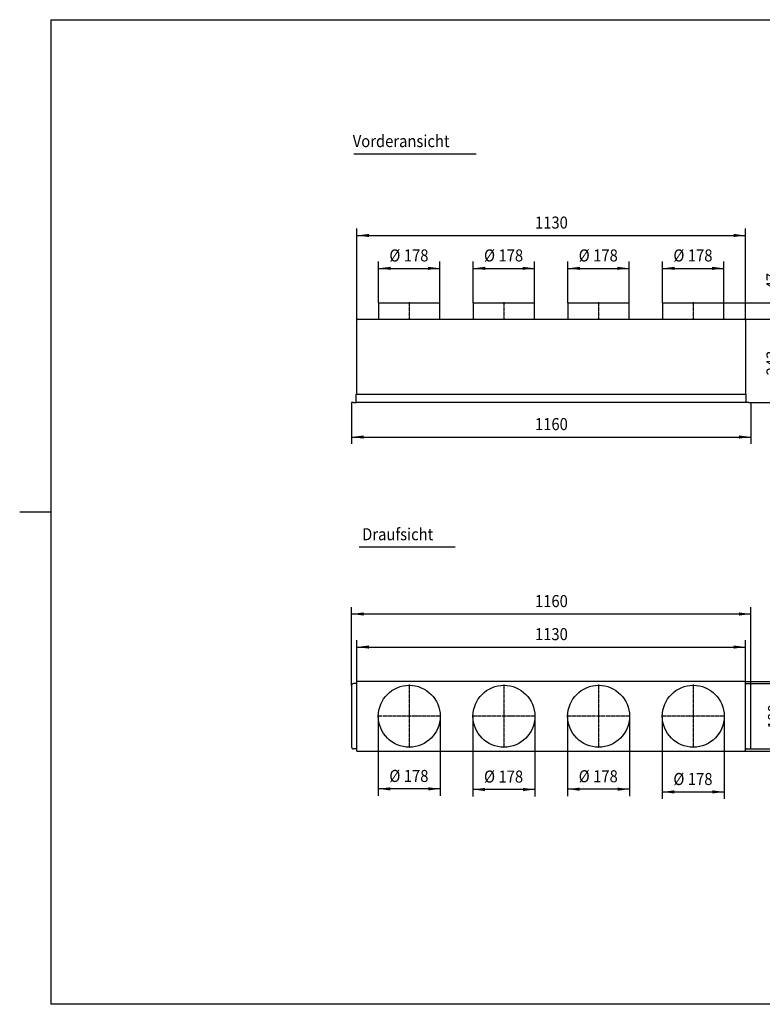
# Model space of a CAD drawing. Extents: x -1691 to 2386, y -1263 to 1597.
# Drawn here: x -1691 to 466, y -1263 to 1597 of the extents above; entities that cross this region are included whole.
import ezdxf

# ---------------------------------------------------------------- set-up
doc = ezdxf.new("R2010")
doc.units = 0
doc.linetypes.add('DOT_CENTER', pattern=[14, 12, -1, 0, -1])
doc.layers.get('0').update_dxf_attribs({"linetype": 'CONTINUOUS'})
doc.layers.add('1', color=7, linetype='CONTINUOUS')
doc.styles.add('CONVERTER_14', font='txt.shx', dxfattribs={"width": 0.9})
doc.dimstyles.new('ME10_DIM_11', dxfattribs={"dimtxt": 35, "dimasz": 35, "dimexe": 20, "dimexo": 0, "dimgap": 20, "dimtad": 1, "dimsah": 1, "dimcen": 0.09, "dimclrd": 2, "dimclre": 2, "dimclrt": 3, "dimazin": 3, "dimtfac": 1, "dimtmove": 0, "dimatfit": 3})
doc.dimstyles.new('ME10_DIM_12', dxfattribs={"dimtxt": 35, "dimasz": 35, "dimexe": 20, "dimexo": 0, "dimgap": 20, "dimtad": 1, "dimsah": 1, "dimcen": 0.09, "dimclrd": 2, "dimclre": 2, "dimclrt": 3, "dimazin": 3, "dimtfac": 1, "dimtmove": 0, "dimatfit": 3})
doc.dimstyles.new('ME10_DIM_14', dxfattribs={"dimtxt": 35, "dimasz": 35, "dimexe": 20, "dimexo": 0, "dimgap": 20, "dimtad": 1, "dimsah": 1, "dimcen": 0.09, "dimclrd": 2, "dimclre": 2, "dimclrt": 3, "dimazin": 3, "dimtfac": 1, "dimtmove": 0, "dimatfit": 3})
doc.dimstyles.new('ME10_DIM_15', dxfattribs={"dimtxt": 35, "dimasz": 35, "dimexe": 20, "dimexo": 0, "dimgap": 20, "dimtad": 1, "dimsah": 1, "dimcen": 0.09, "dimclrd": 2, "dimclre": 2, "dimclrt": 3, "dimazin": 3, "dimtfac": 1, "dimtmove": 0, "dimatfit": 3})
doc.dimstyles.new('ME10_DIM_16', dxfattribs={"dimtxt": 35, "dimasz": 35, "dimexe": 20, "dimexo": 0, "dimgap": 20, "dimtad": 1, "dimsah": 1, "dimcen": 0.09, "dimclrd": 2, "dimclre": 2, "dimclrt": 3, "dimazin": 3, "dimtfac": 1, "dimtmove": 0, "dimatfit": 3})
doc.dimstyles.new('ME10_DIM_17', dxfattribs={"dimtxt": 35, "dimasz": 35, "dimexe": 20, "dimexo": 0, "dimgap": 20, "dimtad": 1, "dimsah": 1, "dimcen": 0.09, "dimclrd": 2, "dimclre": 2, "dimclrt": 3, "dimazin": 3, "dimtfac": 1, "dimtmove": 0, "dimatfit": 3})
doc.dimstyles.new('ME10_DIM_18', dxfattribs={"dimtxt": 35, "dimasz": 35, "dimexe": 20, "dimexo": 0, "dimgap": 20, "dimtad": 1, "dimsah": 1, "dimcen": 0.09, "dimclrd": 2, "dimclre": 2, "dimclrt": 3, "dimazin": 3, "dimtfac": 1, "dimtmove": 0, "dimatfit": 3})
doc.dimstyles.new('ME10_DIM_20', dxfattribs={"dimtxt": 35, "dimasz": 35, "dimexe": 20, "dimexo": 0, "dimgap": 20, "dimtad": 1, "dimsah": 1, "dimcen": 0.09, "dimclrd": 2, "dimclre": 2, "dimclrt": 3, "dimazin": 3, "dimtfac": 1, "dimtmove": 0, "dimatfit": 3})
doc.dimstyles.new('ME10_DIM_21', dxfattribs={"dimtxt": 35, "dimasz": 35, "dimexe": 20, "dimexo": 0, "dimgap": 20, "dimtad": 1, "dimsah": 1, "dimcen": 0.09, "dimclrd": 2, "dimclre": 2, "dimclrt": 3, "dimazin": 3, "dimtfac": 1, "dimtmove": 0, "dimatfit": 3})
doc.dimstyles.new('ME10_DIM_24', dxfattribs={"dimtxt": 35, "dimasz": 35, "dimexe": 20, "dimexo": 0, "dimgap": 20, "dimtad": 1, "dimsah": 1, "dimcen": 0.09, "dimclrd": 2, "dimclre": 2, "dimclrt": 3, "dimazin": 3, "dimtfac": 1, "dimtmove": 0, "dimatfit": 3})
doc.dimstyles.new('ME10_DIM_25', dxfattribs={"dimtxt": 35, "dimasz": 35, "dimexe": 20, "dimexo": 0, "dimgap": 20, "dimtad": 1, "dimsah": 1, "dimcen": 0.09, "dimclrd": 2, "dimclre": 2, "dimclrt": 3, "dimazin": 3, "dimtfac": 1, "dimtmove": 0, "dimatfit": 3})
doc.dimstyles.new('ME10_DIM_26', dxfattribs={"dimtxt": 35, "dimasz": 35, "dimexe": 20, "dimexo": 0, "dimgap": 20, "dimtad": 1, "dimsah": 1, "dimcen": 0.09, "dimclrd": 2, "dimclre": 2, "dimclrt": 3, "dimazin": 3, "dimtfac": 1, "dimtmove": 0, "dimatfit": 3})
doc.dimstyles.new('ME10_DIM_27', dxfattribs={"dimtxt": 35, "dimasz": 35, "dimexe": 20, "dimexo": 0, "dimgap": 20, "dimtad": 1, "dimsah": 1, "dimcen": 0.09, "dimclrd": 2, "dimclre": 2, "dimclrt": 3, "dimazin": 3, "dimtfac": 1, "dimtmove": 0, "dimatfit": 3})
doc.dimstyles.new('ME10_DIM_28', dxfattribs={"dimtxt": 35, "dimasz": 35, "dimexe": 20, "dimexo": 0, "dimgap": 20, "dimtad": 1, "dimsah": 1, "dimcen": 0.09, "dimclrd": 2, "dimclre": 2, "dimclrt": 3, "dimazin": 3, "dimtfac": 1, "dimtmove": 0, "dimatfit": 3})
doc.dimstyles.new('ME10_DIM_29', dxfattribs={"dimtxt": 35, "dimasz": 35, "dimexe": 20, "dimexo": 0, "dimgap": 20, "dimtad": 1, "dimsah": 1, "dimcen": 0.09, "dimclrd": 2, "dimclre": 2, "dimclrt": 3, "dimazin": 3, "dimtfac": 1, "dimtmove": 0, "dimatfit": 3})
doc.dimstyles.new('ME10_DIM_32', dxfattribs={"dimtxt": 35, "dimasz": 35, "dimexe": 20, "dimexo": 0, "dimgap": 20, "dimtad": 1, "dimsah": 1, "dimcen": 0.09, "dimclrd": 2, "dimclre": 2, "dimclrt": 3, "dimazin": 3, "dimtfac": 1, "dimtmove": 0, "dimatfit": 3})
doc.dimstyles.new('ME10_DIM_33', dxfattribs={"dimtxt": 35, "dimasz": 35, "dimexe": 20, "dimexo": 0, "dimgap": 20, "dimtad": 1, "dimsah": 1, "dimcen": 0.09, "dimclrd": 2, "dimclre": 2, "dimclrt": 3, "dimazin": 3, "dimtfac": 1, "dimtmove": 0, "dimatfit": 3})

# ---------------------------------------------------------------- blocks, each defined once
blk = doc.blocks.new('_TB_FRAME_A3QV', base_point=(-119.47, -95.14))
at = {"layer": '1', "color": 7, "linetype": 'CONTINUOUS'}
for p, q in [((-119.47, 190.86), (-119.47, -95.14)), ((-119.47, 190.86), (275.53, 190.86)), ((275.53, -95.14), (-119.47, -95.14))]:
    blk.add_line(p, q, dxfattribs=at)
at = {"layer": '1', "color": 2, "linetype": 'CONTINUOUS'}
blk.add_line((-128.47, 47.86), (-119.47, 47.86), dxfattribs=at)
blk = doc.blocks.new('VORDERANSICHT_1', base_point=(-147, 629.5))
at = {"color": 3, "linetype": 'CONTINUOUS'}
for p, q in [((-648.5, 774.5), (-648.5, 727)), ((-648.5, 774.5), (-577.2, 774.5)), ((-577.2, 774.5), (-470.5, 774.5)), ((-470.5, 727), (-470.5, 774.5)), ((-373.5, 774.5), (-373.5, 727)), ((-373.5, 774.5), (-302.2, 774.5)), ((-302.2, 774.5), (-195.5, 774.5)), ((-195.5, 727), (-195.5, 774.5)), ((-98.5, 774.5), (-98.5, 727)), ((-98.5, 774.5), (79.5, 774.5)), ((79.5, 727), (79.5, 774.5)), ((176.5, 774.5), (176.5, 727)), ((176.5, 774.5), (247.8, 774.5)), ((247.8, 774.5), (354.5, 774.5)), ((354.5, 727), (354.5, 774.5)), ((-711.5, 511), (-711.5, 724.1)), ((-708.7, 727), (414.6, 727)), ((-383.5, 725.5), (-383.5, 725.7)), ((417.5, 724.1), (417.5, 509.5)), ((-713.5, 484.5), (-713.5, 509.5)), ((-713.5, 509.5), (-712, 509.5)), ((-712, 509.5), (-705.3, 509.5)), ((-711.5, 509.5), (-711.5, 511)), ((-705.3, 509.5), (417.5, 509.5)), ((419.5, 509.5), (417.5, 509.5)), ((419.5, 484.5), (419.5, 509.5)), ((-721, 484.5), (-727, 484.5)), ((-721, 484.5), (-713.5, 484.5)), ((419.5, 484.5), (-713.5, 484.5)), ((427, 484.5), (419.5, 484.5))]:
    blk.add_line(p, q, dxfattribs=at)
at = {"color": 7, "linetype": 'CONTINUOUS'}
blk.add_line((427, 484.5), (433, 484.5), dxfattribs=at)
at = {"color": 3, "linetype": 'CONTINUOUS'}
for centre, start, end in [((-708.7, 724.1), 90.0005, 180), ((414.6, 724.1), 0, 89.9995)]:
    blk.add_arc(centre, 2.85, start, end, dxfattribs=at)
at = {"layer": '1', "color": 2, "linetype": 'DOT_CENTER'}
for p, q in [((-559.5, 776.5), (-559.5, 725)), ((-284.5, 776.5), (-284.5, 725)), ((-9.5, 776.5), (-9.5, 725)), ((265.5, 776.5), (265.5, 725))]:
    blk.add_line(p, q, dxfattribs=at)
blk = doc.blocks.new('DRAUFSICHT_1', base_point=(-147, -426.5))
at = {"color": 3, "linetype": 'CONTINUOUS'}
for p, q in [((-727, -337.5), (-727, -515.5)), ((-711.5, -331.5), (-721, -331.5)), ((-711.5, -527.5), (-711.5, -325.5)), ((414.7, -325.5), (-711.5, -325.5)), ((417.5, -325.5), (414.7, -325.5)), ((417.5, -527.5), (417.5, -325.5)), ((417.5, -331.5), (427, -331.5)), ((433, -515.5), (433, -337.5)), ((-711.5, -346.5), (-712, -346.5)), ((-711.5, -521.5), (-721, -521.5)), ((-711.5, -527.5), (-708.7, -527.5)), ((-708.7, -527.5), (414.7, -527.5)), ((417.5, -527.5), (414.7, -527.5)), ((420.5, -521.5), (417.5, -521.5)), ((420.5, -521.5), (427, -521.5))]:
    blk.add_line(p, q, dxfattribs=at)
for centre in [(-559.5, -426.5), (-284.5, -426.5), (-9.5, -426.5), (265.5, -426.5)]:
    blk.add_circle(centre, 90, dxfattribs=at)
for centre, start, end in [((-721, -337.5), 90, 180), ((427, -337.5), 360, 90), ((-721, -515.5), 180, 270), ((427, -515.5), 270, 360)]:
    blk.add_arc(centre, 6, start, end, dxfattribs=at)
at = {"layer": '1', "color": 2, "linetype": 'DOT_CENTER'}
for p, q in [((-559.5, -334.5), (-559.5, -518.5)), ((-284.5, -334.5), (-284.5, -518.5)), ((-9.5, -334.5), (-9.5, -518.5)), ((265.5, -334.5), (265.5, -518.5)), ((-469.5, -426.5), (-649.5, -426.5)), ((-194.5, -426.5), (-374.5, -426.5)), ((80.5, -426.5), (-99.5, -426.5)), ((355.5, -426.5), (175.5, -426.5))]:
    blk.add_line(p, q, dxfattribs=at)
blk = doc.blocks.new('*D7')
at = {"layer": '1', "color": 2, "linetype": 'CONTINUOUS'}
for p, q in [((354.5, 774.5), (638.1, 774.5)), ((618.1, 484.5), (618.1, 774.5)), ((433, 484.5), (638.1, 484.5))]:
    blk.add_line(p, q, dxfattribs=at)
at = {"layer": '1', "color": 2}
for points in [[(622.7, 739.5), (613.5, 739.5), (618.1, 774.5)], [(613.5, 519.5), (622.7, 519.5), (618.1, 484.5)]]:
    blk.add_solid(points, dxfattribs=at)
at = {"layer": '1', "color": 3, "style": 'CONVERTER_14', "width": 0.9}
blk.add_text('290', height=35, rotation=90, dxfattribs=at).set_placement((598.1, 587.5))
blk = doc.blocks.new('*D8')
at = {"layer": '1', "color": 2, "linetype": 'CONTINUOUS'}
for p, q in [((-711.5, 724.2), (-711.5, 990)), ((417.5, 724.2), (417.5, 990)), ((-711.5, 970), (417.5, 970))]:
    blk.add_line(p, q, dxfattribs=at)
at = {"layer": '1', "color": 2}
for points in [[(-676.5, 974.6), (-676.5, 965.4), (-711.5, 970)], [(382.5, 965.4), (382.5, 974.6), (417.5, 970)]]:
    blk.add_solid(points, dxfattribs=at)
at = {"layer": '1', "color": 3, "style": 'CONVERTER_14', "width": 0.9}
blk.add_text('1130', height=35, rotation=0.0001, dxfattribs=at).set_placement((-194.3, 990))
blk = doc.blocks.new('*D10')
at = {"layer": '1', "color": 2, "linetype": 'CONTINUOUS'}
for p, q in [((-711.5, -325.5), (-711.5, -205.5)), ((-711.5, -225.5), (417.5, -225.5)), ((417.5, -325.5), (417.5, -205.5))]:
    blk.add_line(p, q, dxfattribs=at)
at = {"layer": '1', "color": 2}
for points in [[(-676.5, -220.9), (-676.5, -230.1), (-711.5, -225.5)], [(382.5, -230.1), (382.5, -220.9), (417.5, -225.5)]]:
    blk.add_solid(points, dxfattribs=at)
at = {"layer": '1', "color": 3, "style": 'CONVERTER_14', "width": 0.9}
blk.add_text('1130', height=35, rotation=0.0001, dxfattribs=at).set_placement((-194.3, -205.5))
blk = doc.blocks.new('*D11')
at = {"layer": '1', "color": 2, "linetype": 'CONTINUOUS'}
for p, q in [((-648.5, 774.5), (-648.5, 894.5)), ((-470.5, 774.5), (-470.5, 894.5)), ((-648.5, 874.5), (-470.5, 874.5))]:
    blk.add_line(p, q, dxfattribs=at)
at = {"layer": '1', "color": 2}
for points in [[(-613.5, 879.1), (-613.5, 869.9), (-648.5, 874.5)], [(-505.5, 869.9), (-505.5, 879.1), (-470.5, 874.5)]]:
    blk.add_solid(points, dxfattribs=at)
at = {"layer": '1', "color": 3, "style": 'CONVERTER_14', "width": 0.9}
for s, p in [('%%c', (-617.3, 894.5)), ('178', (-575.3, 894.5))]:
    blk.add_text(s, height=35, rotation=0.0001, dxfattribs=at).set_placement(p)
blk = doc.blocks.new('*D12')
at = {"layer": '1', "color": 2, "linetype": 'CONTINUOUS'}
for p, q in [((-373.5, 774.5), (-373.5, 894.5)), ((-195.5, 774.5), (-195.5, 894.5)), ((-373.5, 874.5), (-195.5, 874.5))]:
    blk.add_line(p, q, dxfattribs=at)
at = {"layer": '1', "color": 2}
for points in [[(-338.5, 879.1), (-338.5, 869.9), (-373.5, 874.5)], [(-230.5, 869.9), (-230.5, 879.1), (-195.5, 874.5)]]:
    blk.add_solid(points, dxfattribs=at)
at = {"layer": '1', "color": 3, "style": 'CONVERTER_14', "width": 0.9}
for s, p in [('%%c', (-342.3, 894.5)), ('178', (-300.3, 894.5))]:
    blk.add_text(s, height=35, rotation=0.0001, dxfattribs=at).set_placement(p)
blk = doc.blocks.new('*D13')
at = {"layer": '1', "color": 2, "linetype": 'CONTINUOUS'}
for p, q in [((-98.5, 774.5), (-98.5, 894.5)), ((79.5, 774.5), (79.5, 894.5)), ((-98.5, 874.5), (79.5, 874.5))]:
    blk.add_line(p, q, dxfattribs=at)
at = {"layer": '1', "color": 2}
for points in [[(-63.5, 879.1), (-63.5, 869.9), (-98.5, 874.5)], [(44.5, 869.9), (44.5, 879.1), (79.5, 874.5)]]:
    blk.add_solid(points, dxfattribs=at)
at = {"layer": '1', "color": 3, "style": 'CONVERTER_14', "width": 0.9}
for s, p in [('%%c', (-67.3, 894.5)), ('178', (-25.3, 894.5))]:
    blk.add_text(s, height=35, rotation=0.0001, dxfattribs=at).set_placement(p)
blk = doc.blocks.new('*D14')
at = {"layer": '1', "color": 2, "linetype": 'CONTINUOUS'}
for p, q in [((176.5, 774.5), (176.5, 894.5)), ((354.5, 774.5), (354.5, 894.5)), ((176.5, 874.5), (354.5, 874.5))]:
    blk.add_line(p, q, dxfattribs=at)
at = {"layer": '1', "color": 2}
for points in [[(211.5, 879.1), (211.5, 869.9), (176.5, 874.5)], [(319.5, 869.9), (319.5, 879.1), (354.5, 874.5)]]:
    blk.add_solid(points, dxfattribs=at)
at = {"layer": '1', "color": 3, "style": 'CONVERTER_14', "width": 0.9}
for s, p in [('%%c', (207.7, 894.5)), ('178', (249.7, 894.5))]:
    blk.add_text(s, height=35, rotation=0.0001, dxfattribs=at).set_placement(p)
blk = doc.blocks.new('*D16')
at = {"layer": '1', "color": 2, "linetype": 'CONTINUOUS'}
for p, q in [((-727, 484.5), (-727, 364.5)), ((433, 484.5), (433, 364.5)), ((-727, 384.5), (433, 384.5))]:
    blk.add_line(p, q, dxfattribs=at)
at = {"layer": '1', "color": 2}
for points in [[(-692, 389.1), (-692, 379.9), (-727, 384.5)], [(398, 379.9), (398, 389.1), (433, 384.5)]]:
    blk.add_solid(points, dxfattribs=at)
at = {"layer": '1', "color": 3, "style": 'CONVERTER_14', "width": 0.9}
blk.add_text('1160', height=35, rotation=0.0001, dxfattribs=at).set_placement((-194.3, 404.5))
blk = doc.blocks.new('*D17')
at = {"layer": '1', "color": 2, "linetype": 'CONTINUOUS'}
for p, q in [((-727, -337.5), (-727, -109.5)), ((433, -337.5), (433, -109.5)), ((-727, -129.5), (433, -129.5))]:
    blk.add_line(p, q, dxfattribs=at)
at = {"layer": '1', "color": 2}
for points in [[(-692, -124.9), (-692, -134.1), (-727, -129.5)], [(398, -134.1), (398, -124.9), (433, -129.5)]]:
    blk.add_solid(points, dxfattribs=at)
at = {"layer": '1', "color": 3, "style": 'CONVERTER_14', "width": 0.9}
blk.add_text('1160', height=35, rotation=0.0001, dxfattribs=at).set_placement((-194.3, -109.5))
blk = doc.blocks.new('*D20')
at = {"layer": '1', "color": 2, "linetype": 'CONTINUOUS'}
for p, q in [((414.7, -325.5), (657.5, -325.5)), ((637.5, -325.5), (637.5, -527.5)), ((414.7, -527.5), (657.5, -527.5))]:
    blk.add_line(p, q, dxfattribs=at)
at = {"layer": '1', "color": 2}
for points in [[(642.2, -360.5), (632.9, -360.5), (637.5, -325.5)], [(632.9, -492.5), (642.2, -492.5), (637.5, -527.5)]]:
    blk.add_solid(points, dxfattribs=at)
at = {"layer": '1', "color": 3, "style": 'CONVERTER_14', "width": 0.9}
blk.add_text('205', height=35, rotation=90, dxfattribs=at).set_placement((617.5, -468.5))
blk = doc.blocks.new('*D21')
at = {"layer": '1', "color": 2, "linetype": 'CONTINUOUS'}
for p, q in [((417.5, -331.5), (557.5, -331.5)), ((537.5, -331.5), (537.5, -521.5)), ((417.5, -521.5), (557.5, -521.5))]:
    blk.add_line(p, q, dxfattribs=at)
at = {"layer": '1', "color": 2}
for points in [[(542.1, -366.5), (532.9, -366.5), (537.5, -331.5)], [(532.9, -486.5), (542.1, -486.5), (537.5, -521.5)]]:
    blk.add_solid(points, dxfattribs=at)
at = {"layer": '1', "color": 3, "style": 'CONVERTER_14', "width": 0.9}
blk.add_text('190', height=35, rotation=90, dxfattribs=at).set_placement((517.5, -463.2))
blk = doc.blocks.new('*D22')
at = {"layer": '1', "color": 2, "linetype": 'CONTINUOUS'}
for p, q in [((175.5, -426.5), (175.5, -666.3)), ((355.5, -426.5), (355.5, -666.3)), ((175.5, -646.3), (355.5, -646.3))]:
    blk.add_line(p, q, dxfattribs=at)
at = {"layer": '1', "color": 2}
for points in [[(210.5, -641.7), (210.5, -650.9), (175.5, -646.3)], [(320.5, -650.9), (320.5, -641.7), (355.5, -646.3)]]:
    blk.add_solid(points, dxfattribs=at)
at = {"layer": '1', "color": 3, "style": 'CONVERTER_14', "width": 0.9}
for s, p in [('%%c', (207.7, -626.3)), ('178', (249.7, -626.3))]:
    blk.add_text(s, height=35, rotation=0.0001, dxfattribs=at).set_placement(p)
blk = doc.blocks.new('*D23')
at = {"layer": '1', "color": 2, "linetype": 'CONTINUOUS'}
for p, q in [((-99.5, -426.5), (-99.5, -658.3)), ((80.5, -426.5), (80.5, -658.3)), ((80.5, -638.3), (-99.5, -638.3))]:
    blk.add_line(p, q, dxfattribs=at)
at = {"layer": '1', "color": 2}
for points in [[(-64.5, -633.7), (-64.5, -642.9), (-99.5, -638.3)], [(45.5, -642.9), (45.5, -633.7), (80.5, -638.3)]]:
    blk.add_solid(points, dxfattribs=at)
at = {"layer": '1', "color": 3, "style": 'CONVERTER_14', "width": 0.9}
for s, p in [('%%c', (-67.3, -618.3)), ('178', (-25.3, -618.3))]:
    blk.add_text(s, height=35, rotation=0.0001, dxfattribs=at).set_placement(p)
blk = doc.blocks.new('*D24')
at = {"layer": '1', "color": 2, "linetype": 'CONTINUOUS'}
for p, q in [((-374.5, -426.5), (-374.5, -659.2)), ((-194.5, -426.5), (-194.5, -659.2)), ((-194.5, -639.2), (-374.5, -639.2))]:
    blk.add_line(p, q, dxfattribs=at)
at = {"layer": '1', "color": 2}
for points in [[(-339.5, -634.5), (-339.5, -643.8), (-374.5, -639.2)], [(-229.5, -643.8), (-229.5, -634.5), (-194.5, -639.2)]]:
    blk.add_solid(points, dxfattribs=at)
at = {"layer": '1', "color": 3, "style": 'CONVERTER_14', "width": 0.9}
for s, p in [('%%c', (-342.3, -619.2)), ('178', (-300.3, -619.2))]:
    blk.add_text(s, height=35, rotation=0.0001, dxfattribs=at).set_placement(p)
blk = doc.blocks.new('*D25')
at = {"layer": '1', "color": 2, "linetype": 'CONTINUOUS'}
for p, q in [((-649.5, -426.5), (-649.5, -657.4)), ((-469.5, -426.5), (-469.5, -657.4)), ((-469.5, -637.4), (-649.5, -637.4))]:
    blk.add_line(p, q, dxfattribs=at)
at = {"layer": '1', "color": 2}
for points in [[(-614.5, -632.8), (-614.5, -642), (-649.5, -637.4)], [(-504.5, -642), (-504.5, -632.8), (-469.5, -637.4)]]:
    blk.add_solid(points, dxfattribs=at)
at = {"layer": '1', "color": 3, "style": 'CONVERTER_14', "width": 0.9}
for s, p in [('%%c', (-617.3, -617.4)), ('178', (-575.3, -617.4))]:
    blk.add_text(s, height=35, rotation=0.0001, dxfattribs=at).set_placement(p)
blk = doc.blocks.new('*D28')
at = {"layer": '1', "color": 2, "linetype": 'CONTINUOUS'}
for p, q in [((414.7, 727), (553, 727)), ((533, 484.5), (533, 727)), ((433, 484.5), (553, 484.5))]:
    blk.add_line(p, q, dxfattribs=at)
at = {"layer": '1', "color": 2}
for points in [[(537.6, 692), (528.4, 692), (533, 727)], [(528.4, 519.5), (537.6, 519.5), (533, 484.5)]]:
    blk.add_solid(points, dxfattribs=at)
at = {"layer": '1', "color": 3, "style": 'CONVERTER_14', "width": 0.9}
blk.add_text('243', height=35, rotation=90, dxfattribs=at).set_placement((513, 563.7))
blk = doc.blocks.new('*D29')
at = {"layer": '1', "color": 2, "linetype": 'CONTINUOUS'}
for p, q in [((533, 774.5), (533, 865.9)), ((354.5, 774.5), (553, 774.5)), ((533, 727), (533, 774.5)), ((414.7, 727), (553, 727)), ((533, 657), (533, 727))]:
    blk.add_line(p, q, dxfattribs=at)
at = {"layer": '1', "color": 2}
for points in [[(528.4, 809.5), (537.6, 809.5), (533, 774.5)], [(537.6, 692), (528.4, 692), (533, 727)]]:
    blk.add_solid(points, dxfattribs=at)
at = {"layer": '1', "color": 3, "style": 'CONVERTER_14', "width": 0.9}
blk.add_text('47', height=35, rotation=90, dxfattribs=at).set_placement((513, 813.4))

msp = doc.modelspace()

# ---------------------------------------------------------------- linework, layer by layer
at = {"layer": '1', "color": 1, "linetype": 'CONTINUOUS'}
for p, q in [((-720.75, 1206.917), (-364.75, 1206.917)), ((-704.749, 65.534), (-425.749, 65.534))]:
    msp.add_line(p, q, dxfattribs=at)

# ---------------------------------------------------------------- block references
at = {"xscale": 10, "yscale": 10, "zscale": 10}
msp.add_blockref('_TB_FRAME_A3QV', (-1601.067, -1263.232), dxfattribs=at)
for name, p in [('VORDERANSICHT_1', (-147, 629.5)), ('DRAUFSICHT_1', (-147, -426.5))]:
    msp.add_blockref(name, p)

# ---------------------------------------------------------------- texts
at = {"layer": '1', "color": 3, "style": 'CONVERTER_14', "width": 0.9}
for s, p in [('Vorderansicht', (-723.649, 1226.582)), ('Draufsicht', (-696.439, 84.628))]:
    msp.add_text(s, height=35, dxfattribs=at).set_placement(p)

# ---------------------------------------------------------------- dimensions: what is measured, and where the dimension line sits
at = {"layer": '1'}
for base, p1, p2, dimstyle, picture, middle in [((-711.5, 969.968), (417.5, 724.15), (-711.5, 724.15), 'ME10_DIM_12', '*D8', (-147, 1007.468)), ((-711.5, -225.5), (417.5, -325.5), (-711.5, -325.5), 'ME10_DIM_14', '*D10', (-147, -188))]:
    dim = msp.add_linear_dim(base=base, p1=p1, p2=p2, text='1130', dimstyle=dimstyle, dxfattribs=at)
    dim.commit()
    dim.dimension.update_dxf_attribs({"geometry": picture, "text_midpoint": middle, "text_rotation": 0.000139})
for p1, p2, dimstyle, picture, middle in [((-470.5, 774.5), (-648.5, 774.5), 'ME10_DIM_15', '*D11', (-559.5, 912)), ((-195.5, 774.5), (-373.5, 774.5), 'ME10_DIM_16', '*D12', (-284.5, 912)), ((79.5, 774.5), (-98.5, 774.5), 'ME10_DIM_17', '*D13', (-9.5, 912)), ((354.5, 774.5), (176.5, 774.5), 'ME10_DIM_18', '*D14', (265.5, 912))]:
    dim = msp.add_aligned_dim(p1=p1, p2=p2, distance=-100, dimstyle=dimstyle, override={"dimpost": 'Ø<>'}, dxfattribs=at)
    dim.commit()
    dim.dimension.update_dxf_attribs({"geometry": picture, "text_midpoint": middle, "text_rotation": 0.000139})
for base, p1, p2, text, dimstyle, picture, middle in [((533, 727), (354.5, 774.5), (414.65, 727), '47', 'ME10_DIM_33', '*D29', (495.5, 839.63)), ((637.546, -325.5), (414.65, -527.5), (414.65, -325.5), '205', 'ME10_DIM_24', '*D20', (600.046, -426.5))]:
    dim = msp.add_linear_dim(base=base, p1=p1, p2=p2, angle=90, text=text, dimstyle=dimstyle, dxfattribs=at)
    dim.commit()
    dim.dimension.update_dxf_attribs({"geometry": picture, "text_midpoint": middle, "text_rotation": 90})
for base, p1, p2, dimstyle, picture, middle in [((618.1, 484.5), (354.5, 774.5), (433, 484.5), 'ME10_DIM_11', '*D7', (580.6, 629.5)), ((533, 484.5), (414.65, 727), (433, 484.5), 'ME10_DIM_32', '*D28', (495.5, 605.75)), ((537.5, -331.5), (417.5, -521.5), (417.5, -331.5), 'ME10_DIM_25', '*D21', (500, -426.5))]:
    dim = msp.add_linear_dim(base=base, p1=p1, p2=p2, angle=90, dimstyle=dimstyle, dxfattribs=at)
    dim.commit()
    dim.dimension.update_dxf_attribs({"geometry": picture, "text_midpoint": middle, "text_rotation": 90})
for base, p1, p2, dimstyle, picture, middle in [((-727, 384.5), (433, 484.5), (-727, 484.5), 'ME10_DIM_20', '*D16', (-147, 422)), ((-727, -129.492), (433, -337.5), (-727, -337.5), 'ME10_DIM_21', '*D17', (-147, -91.992))]:
    dim = msp.add_linear_dim(base=base, p1=p1, p2=p2, dimstyle=dimstyle, dxfattribs=at)
    dim.commit()
    dim.dimension.update_dxf_attribs({"geometry": picture, "text_midpoint": middle, "text_rotation": 0.000139})
for p1, p2, distance, dimstyle, picture, middle in [((-649.5, -426.5), (-469.5, -426.5), -210.875, 'ME10_DIM_29', '*D25', (-559.5, -599.875)), ((-374.5, -426.5), (-194.5, -426.5), -212.654, 'ME10_DIM_28', '*D24', (-284.5, -601.654)), ((-99.5, -426.5), (80.5, -426.5), -211.765, 'ME10_DIM_27', '*D23', (-9.5, -600.765)), ((355.5, -426.5), (175.5, -426.5), 219.768, 'ME10_DIM_26', '*D22', (265.5, -608.768))]:
    dim = msp.add_aligned_dim(p1=p1, p2=p2, distance=distance, text='Ø178', dimstyle=dimstyle, override={"dimpost": 'Ø<>'}, dxfattribs=at)
    dim.commit()
    dim.dimension.update_dxf_attribs({"geometry": picture, "text_midpoint": middle, "text_rotation": 0.000139})

doc.saveas('drawing.dxf')
